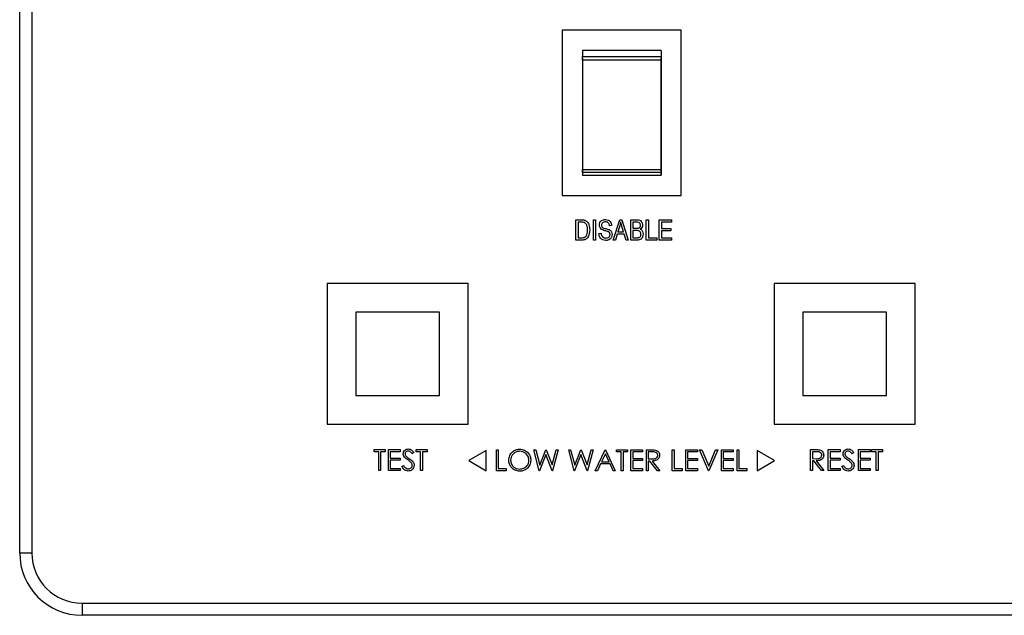
# Model space of a CAD drawing. Extents: x 3 to 267, y -6 to 207.
# Drawn here: x 48 to 52, y 102 to 105 of the extents above; entities that cross this region are included whole.
import ezdxf

# ---------------------------------------------------------------- set-up
doc = ezdxf.new("R2010")
doc.units = 0
doc.header["$MEASUREMENT"] = 0
doc.layers.get('0').update_dxf_attribs({"linetype": 'CONTINUOUS'})

msp = doc.modelspace()

# ---------------------------------------------------------------- linework, layer by layer
at = {"color": 7, "linetype": 'Continuous'}
for p, q in [((47.6024, 101.8964, 0), (47.6024, 113.3964, 0)), ((47.6624, 113.3964, 0), (47.6624, 101.8964, 0)), ((50.8878, 104.4928, 0), (50.2968, 104.4928, 0)), ((50.2968, 104.4928, 0), (50.2968, 103.6728, 0)), ((50.8878, 103.6728, 0), (50.8878, 104.4928, 0)), ((50.7878, 104.3928, 0), (50.3968, 104.3928, 0)), ((50.3968, 104.3551, 0), (50.3968, 103.7728, 0)), ((50.3973, 104.3448, 0), (50.3973, 104.362, 0)), ((50.3973, 104.362, 0), (50.7873, 104.362, 0)), ((50.7873, 104.362, 0), (50.7873, 104.3448, 0)), ((50.7878, 103.7728, 0), (50.7878, 104.3551, 0)), ((50.7873, 104.3448, 0), (50.3973, 104.3448, 0)), ((50.3968, 103.7728, 0), (50.7878, 103.7728, 0)), ((50.3973, 103.8018, 0), (50.7873, 103.8018, 0)), ((50.3973, 103.7864, 0), (50.3973, 103.8018, 0)), ((50.7873, 103.7864, 0), (50.3973, 103.7864, 0)), ((50.3973, 103.7864, 0), (50.3973, 103.7728, 0)), ((50.7873, 103.8018, 0), (50.7873, 103.7864, 0)), ((50.7873, 103.7864, 0), (50.7873, 103.7728, 0)), ((50.2968, 103.6728, 0), (50.8878, 103.6728, 0)), ((50.3648, 103.4503, 0), (50.3648, 103.5514, 0)), ((50.3648, 103.5514, 0), (50.3933, 103.5514, 0)), ((50.3753, 103.5396, 0), (50.3753, 103.4621, 0)), ((50.3931, 103.5396, 0), (50.3753, 103.5396, 0)), ((50.4515, 103.5514, 0), (50.462, 103.5514, 0)), ((50.4515, 103.4503, 0), (50.4515, 103.5514, 0)), ((50.462, 103.5514, 0), (50.462, 103.4503, 0)), ((50.5421, 103.5226, 0), (50.5316, 103.5212, 0)), ((50.55, 103.4503, 0), (50.5823, 103.5514, 0)), ((50.5827, 103.5218, 0), (50.5732, 103.4924, 0)), ((50.5823, 103.5514, 0), (50.5925, 103.5514, 0)), ((50.5925, 103.5514, 0), (50.6249, 103.4503, 0)), ((50.6016, 103.4924, 0), (50.5932, 103.5201, 0)), ((50.6367, 103.5514, 0), (50.668, 103.5514, 0)), ((50.6367, 103.4503, 0), (50.6367, 103.5514, 0)), ((50.6644, 103.5396, 0), (50.6472, 103.5396, 0)), ((50.6472, 103.5396, 0), (50.6472, 103.5094, 0)), ((50.7142, 103.4503, 0), (50.7142, 103.5514, 0)), ((50.7142, 103.5514, 0), (50.7247, 103.5514, 0)), ((50.7247, 103.5514, 0), (50.7247, 103.4621, 0)), ((50.7785, 103.4503, 0), (50.7785, 103.5514, 0)), ((50.7785, 103.5514, 0), (50.8389, 103.5514, 0)), ((50.789, 103.5396, 0), (50.789, 103.5081, 0)), ((50.8389, 103.5396, 0), (50.789, 103.5396, 0)), ((50.8389, 103.5514, 0), (50.8389, 103.5396, 0)), ((50.4791, 103.4832, 0), (50.4896, 103.4845, 0)), ((50.5698, 103.4805, 0), (50.5609, 103.4503, 0)), ((50.6051, 103.4805, 0), (50.5698, 103.4805, 0)), ((50.5732, 103.4924, 0), (50.6016, 103.4924, 0)), ((50.6139, 103.4503, 0), (50.6051, 103.4805, 0)), ((50.6472, 103.5094, 0), (50.6657, 103.5094, 0)), ((50.6472, 103.4976, 0), (50.6472, 103.4621, 0)), ((50.6665, 103.4976, 0), (50.6472, 103.4976, 0)), ((50.789, 103.5081, 0), (50.8363, 103.5081, 0)), ((50.8363, 103.4963, 0), (50.789, 103.4963, 0)), ((50.789, 103.4963, 0), (50.789, 103.4621, 0)), ((50.8363, 103.5081, 0), (50.8363, 103.4963, 0)), ((50.3947, 103.4503, 0), (50.3648, 103.4503, 0)), ((50.3753, 103.4621, 0), (50.3934, 103.4621, 0)), ((50.462, 103.4503, 0), (50.4515, 103.4503, 0)), ((50.5609, 103.4503, 0), (50.55, 103.4503, 0)), ((50.6249, 103.4503, 0), (50.6139, 103.4503, 0)), ((50.6678, 103.4503, 0), (50.6367, 103.4503, 0)), ((50.6472, 103.4621, 0), (50.668, 103.4621, 0)), ((50.7667, 103.4503, 0), (50.7142, 103.4503, 0)), ((50.7247, 103.4621, 0), (50.7667, 103.4621, 0)), ((50.7667, 103.4621, 0), (50.7667, 103.4503, 0)), ((50.8402, 103.4503, 0), (50.7785, 103.4503, 0)), ((50.789, 103.4621, 0), (50.8402, 103.4621, 0)), ((50.8402, 103.4621, 0), (50.8402, 103.4503, 0)), ((49.1293, 103.2353, 0), (49.1293, 102.5353, 0)), ((49.8293, 103.2353, 0), (49.1293, 103.2353, 0)), ((49.8293, 102.5353, 0), (49.8293, 103.2353, 0)), ((51.3493, 103.2353, 0), (51.3493, 102.5353, 0)), ((52.0493, 103.2353, 0), (51.3493, 103.2353, 0)), ((52.0493, 102.5353, 0), (52.0493, 103.2353, 0)), ((49.2718, 103.0928, 0), (49.2718, 102.6778, 0)), ((49.6868, 103.0928, 0), (49.2718, 103.0928, 0)), ((49.6868, 102.6778, 0), (49.6868, 103.0928, 0)), ((51.4918, 103.0928, 0), (51.4918, 102.6778, 0)), ((51.9068, 103.0928, 0), (51.4918, 103.0928, 0)), ((51.9068, 102.6778, 0), (51.9068, 103.0928, 0)), ((49.2718, 102.6778, 0), (49.6868, 102.6778, 0)), ((51.4918, 102.6778, 0), (51.9068, 102.6778, 0)), ((49.1293, 102.5353, 0), (49.8293, 102.5353, 0)), ((51.3493, 102.5353, 0), (52.0493, 102.5353, 0)), ((49.3626, 102.3994, 0), (49.3626, 102.4101, 0)), ((49.3626, 102.4101, 0), (49.4173, 102.4101, 0)), ((49.3853, 102.3994, 0), (49.3626, 102.3994, 0)), ((49.3853, 102.3059, 0), (49.3853, 102.3994, 0)), ((49.4173, 102.3994, 0), (49.3946, 102.3994, 0)), ((49.3946, 102.3994, 0), (49.3946, 102.3059, 0)), ((49.4173, 102.4101, 0), (49.4173, 102.3994, 0)), ((49.4334, 102.4101, 0), (49.4921, 102.4101, 0)), ((49.4334, 102.3059, 0), (49.4334, 102.4101, 0)), ((49.4921, 102.3994, 0), (49.4427, 102.3994, 0)), ((49.4427, 102.3994, 0), (49.4427, 102.3673, 0)), ((49.4921, 102.4101, 0), (49.4921, 102.3994, 0)), ((49.5602, 102.3951, 0), (49.5518, 102.3887, 0)), ((49.5709, 102.3994, 0), (49.5709, 102.4101, 0)), ((49.5709, 102.4101, 0), (49.6257, 102.4101, 0)), ((49.5936, 102.3994, 0), (49.5709, 102.3994, 0)), ((49.5936, 102.3059, 0), (49.5936, 102.3994, 0)), ((49.6257, 102.3994, 0), (49.603, 102.3994, 0)), ((49.603, 102.3994, 0), (49.603, 102.3059, 0)), ((49.6257, 102.4101, 0), (49.6257, 102.3994, 0)), ((49.9196, 102.405, 0), (49.833, 102.355, 0)), ((49.9196, 102.305, 0), (49.9196, 102.405, 0)), ((49.9696, 102.4091, 0), (49.9789, 102.4091, 0)), ((49.9696, 102.3049, 0), (49.9696, 102.4091, 0)), ((49.9789, 102.4091, 0), (49.9789, 102.3156, 0)), ((50.1552, 102.4091, 0), (50.1649, 102.4091, 0)), ((50.1829, 102.3049, 0), (50.1552, 102.4091, 0)), ((50.1649, 102.4091, 0), (50.1853, 102.3327, 0)), ((50.1853, 102.3327, 0), (50.2156, 102.4091, 0)), ((50.2156, 102.4091, 0), (50.217, 102.4091, 0)), ((50.217, 102.4091, 0), (50.2467, 102.3332, 0)), ((50.2467, 102.3332, 0), (50.2672, 102.4091, 0)), ((50.2768, 102.4091, 0), (50.2487, 102.3049, 0)), ((50.2672, 102.4091, 0), (50.2768, 102.4091, 0)), ((50.3288, 102.4091, 0), (50.3385, 102.4091, 0)), ((50.3565, 102.3049, 0), (50.3288, 102.4091, 0)), ((50.3385, 102.4091, 0), (50.3589, 102.3327, 0)), ((50.3589, 102.3327, 0), (50.3892, 102.4091, 0)), ((50.3892, 102.4091, 0), (50.3906, 102.4091, 0)), ((50.3906, 102.4091, 0), (50.4203, 102.3332, 0)), ((50.4203, 102.3332, 0), (50.4408, 102.4091, 0)), ((50.4504, 102.4091, 0), (50.4223, 102.3049, 0)), ((50.4408, 102.4091, 0), (50.4504, 102.4091, 0)), ((50.4611, 102.3049, 0), (50.5105, 102.4091, 0)), ((50.5105, 102.4091, 0), (50.5118, 102.4091, 0)), ((50.5118, 102.4091, 0), (50.5599, 102.3049, 0)), ((50.5666, 102.4091, 0), (50.6213, 102.4091, 0)), ((50.5666, 102.3984, 0), (50.5666, 102.4091, 0)), ((50.5893, 102.3984, 0), (50.5666, 102.3984, 0)), ((50.5893, 102.3049, 0), (50.5893, 102.3984, 0)), ((50.6213, 102.3984, 0), (50.5986, 102.3984, 0)), ((50.5986, 102.3984, 0), (50.5986, 102.3049, 0)), ((50.6213, 102.4091, 0), (50.6213, 102.3984, 0)), ((50.6373, 102.3049, 0), (50.6373, 102.4091, 0)), ((50.6373, 102.4091, 0), (50.6961, 102.4091, 0)), ((50.6961, 102.3984, 0), (50.6467, 102.3984, 0)), ((50.6467, 102.3984, 0), (50.6467, 102.3663, 0)), ((50.6961, 102.4091, 0), (50.6961, 102.3984, 0)), ((50.7148, 102.4091, 0), (50.7356, 102.4091, 0)), ((50.7148, 102.3049, 0), (50.7148, 102.4091, 0)), ((50.7437, 102.3984, 0), (50.7241, 102.3984, 0)), ((50.7241, 102.3984, 0), (50.7241, 102.3637, 0)), ((50.843, 102.4091, 0), (50.8523, 102.4091, 0)), ((50.843, 102.3049, 0), (50.843, 102.4091, 0)), ((50.8523, 102.4091, 0), (50.8523, 102.3156, 0)), ((50.9098, 102.4091, 0), (50.9685, 102.4091, 0)), ((50.9098, 102.3049, 0), (50.9098, 102.4091, 0)), ((50.9685, 102.3984, 0), (50.9191, 102.3984, 0)), ((50.9191, 102.3984, 0), (50.9191, 102.3663, 0)), ((50.9685, 102.4091, 0), (50.9685, 102.3984, 0)), ((51.0233, 102.3049, 0), (50.9792, 102.4091, 0)), ((50.9792, 102.4091, 0), (50.9892, 102.4091, 0)), ((50.9892, 102.4091, 0), (51.024, 102.327, 0)), ((51.024, 102.327, 0), (51.0587, 102.4091, 0)), ((51.0687, 102.4091, 0), (51.0246, 102.3049, 0)), ((51.0587, 102.4091, 0), (51.0687, 102.4091, 0)), ((51.0874, 102.4091, 0), (51.1461, 102.4091, 0)), ((51.0874, 102.3049, 0), (51.0874, 102.4091, 0)), ((51.1461, 102.3984, 0), (51.0967, 102.3984, 0)), ((51.0967, 102.3984, 0), (51.0967, 102.3663, 0)), ((51.1461, 102.4091, 0), (51.1461, 102.3984, 0)), ((51.1648, 102.4091, 0), (51.1742, 102.4091, 0)), ((51.1648, 102.3049, 0), (51.1648, 102.4091, 0)), ((51.1742, 102.4091, 0), (51.1742, 102.3156, 0)), ((51.3509, 102.355, 0), (51.2643, 102.405, 0)), ((51.2643, 102.405, 0), (51.2643, 102.305, 0)), ((51.5297, 102.4101, 0), (51.5505, 102.4101, 0)), ((51.5297, 102.3059, 0), (51.5297, 102.4101, 0)), ((51.5586, 102.3994, 0), (51.539, 102.3994, 0)), ((51.539, 102.3994, 0), (51.539, 102.3647, 0)), ((51.6178, 102.3059, 0), (51.6178, 102.4101, 0)), ((51.6178, 102.4101, 0), (51.6766, 102.4101, 0)), ((51.6766, 102.3994, 0), (51.6272, 102.3994, 0)), ((51.6272, 102.3994, 0), (51.6272, 102.3673, 0)), ((51.6766, 102.4101, 0), (51.6766, 102.3994, 0)), ((51.7447, 102.3951, 0), (51.7362, 102.3887, 0)), ((51.7674, 102.4101, 0), (51.8262, 102.4101, 0)), ((51.7674, 102.3059, 0), (51.7674, 102.4101, 0)), ((51.8262, 102.3994, 0), (51.7767, 102.3994, 0)), ((51.7767, 102.3994, 0), (51.7767, 102.3673, 0)), ((51.8262, 102.4101, 0), (51.8262, 102.3994, 0)), ((51.8328, 102.3994, 0), (51.8328, 102.4101, 0)), ((51.8328, 102.4101, 0), (51.8876, 102.4101, 0)), ((51.8555, 102.3994, 0), (51.8328, 102.3994, 0)), ((51.8555, 102.3059, 0), (51.8555, 102.3994, 0)), ((51.8649, 102.3994, 0), (51.8649, 102.3059, 0)), ((51.8876, 102.3994, 0), (51.8649, 102.3994, 0)), ((51.8876, 102.4101, 0), (51.8876, 102.3994, 0)), ((49.4427, 102.3673, 0), (49.4921, 102.3673, 0)), ((49.4427, 102.3566, 0), (49.4427, 102.3166, 0)), ((49.4921, 102.3566, 0), (49.4427, 102.3566, 0)), ((49.4921, 102.3673, 0), (49.4921, 102.3566, 0)), ((49.833, 102.355, 0), (49.9196, 102.305, 0)), ((50.216, 102.3846, 0), (50.1843, 102.3049, 0)), ((50.2473, 102.3049, 0), (50.216, 102.3846, 0)), ((50.3896, 102.3846, 0), (50.3579, 102.3049, 0)), ((50.4209, 102.3049, 0), (50.3896, 102.3846, 0)), ((50.511, 102.3888, 0), (50.4922, 102.349, 0)), ((50.4922, 102.349, 0), (50.5294, 102.349, 0)), ((50.5294, 102.349, 0), (50.511, 102.3888, 0)), ((50.6467, 102.3663, 0), (50.6961, 102.3663, 0)), ((50.6961, 102.3556, 0), (50.6467, 102.3556, 0)), ((50.6467, 102.3556, 0), (50.6467, 102.3156, 0)), ((50.6961, 102.3663, 0), (50.6961, 102.3556, 0)), ((50.7241, 102.3637, 0), (50.7432, 102.3635, 0)), ((50.7317, 102.353, 0), (50.7241, 102.353, 0)), ((50.7241, 102.353, 0), (50.7241, 102.3049, 0)), ((50.77, 102.3049, 0), (50.7317, 102.353, 0)), ((50.7433, 102.353, 0), (50.7816, 102.3049, 0)), ((50.9191, 102.3663, 0), (50.9685, 102.3663, 0)), ((50.9685, 102.3556, 0), (50.9191, 102.3556, 0)), ((50.9191, 102.3556, 0), (50.9191, 102.3156, 0)), ((50.9685, 102.3663, 0), (50.9685, 102.3556, 0)), ((51.0967, 102.3663, 0), (51.1461, 102.3663, 0)), ((51.1461, 102.3556, 0), (51.0967, 102.3556, 0)), ((51.0967, 102.3556, 0), (51.0967, 102.3156, 0)), ((51.1461, 102.3663, 0), (51.1461, 102.3556, 0)), ((51.2643, 102.305, 0), (51.3509, 102.355, 0)), ((51.539, 102.3647, 0), (51.5581, 102.3645, 0)), ((51.5466, 102.354, 0), (51.539, 102.354, 0)), ((51.539, 102.354, 0), (51.539, 102.3059, 0)), ((51.5849, 102.3059, 0), (51.5466, 102.354, 0)), ((51.5582, 102.354, 0), (51.5965, 102.3059, 0)), ((51.6272, 102.3673, 0), (51.6766, 102.3673, 0)), ((51.6766, 102.3566, 0), (51.6272, 102.3566, 0)), ((51.6272, 102.3566, 0), (51.6272, 102.3166, 0)), ((51.6766, 102.3673, 0), (51.6766, 102.3566, 0)), ((51.7767, 102.3673, 0), (51.8262, 102.3673, 0)), ((51.8262, 102.3566, 0), (51.7767, 102.3566, 0)), ((51.7767, 102.3566, 0), (51.7767, 102.3166, 0)), ((51.8262, 102.3673, 0), (51.8262, 102.3566, 0)), ((49.3946, 102.3059, 0), (49.3853, 102.3059, 0)), ((49.4921, 102.3059, 0), (49.4334, 102.3059, 0)), ((49.4427, 102.3166, 0), (49.4921, 102.3166, 0)), ((49.4921, 102.3166, 0), (49.4921, 102.3059, 0)), ((49.5001, 102.326, 0), (49.5089, 102.3313, 0)), ((49.603, 102.3059, 0), (49.5936, 102.3059, 0)), ((50.019, 102.3049, 0), (49.9696, 102.3049, 0)), ((49.9789, 102.3156, 0), (50.019, 102.3156, 0)), ((50.019, 102.3156, 0), (50.019, 102.3049, 0)), ((50.1843, 102.3049, 0), (50.1829, 102.3049, 0)), ((50.2487, 102.3049, 0), (50.2473, 102.3049, 0)), ((50.3579, 102.3049, 0), (50.3565, 102.3049, 0)), ((50.4223, 102.3049, 0), (50.4209, 102.3049, 0)), ((50.4713, 102.3049, 0), (50.4611, 102.3049, 0)), ((50.4871, 102.3383, 0), (50.4713, 102.3049, 0)), ((50.5343, 102.3383, 0), (50.4871, 102.3383, 0)), ((50.5497, 102.3049, 0), (50.5343, 102.3383, 0)), ((50.5599, 102.3049, 0), (50.5497, 102.3049, 0)), ((50.5986, 102.3049, 0), (50.5893, 102.3049, 0)), ((50.6961, 102.3049, 0), (50.6373, 102.3049, 0)), ((50.6467, 102.3156, 0), (50.6961, 102.3156, 0)), ((50.6961, 102.3156, 0), (50.6961, 102.3049, 0)), ((50.7241, 102.3049, 0), (50.7148, 102.3049, 0)), ((50.7816, 102.3049, 0), (50.77, 102.3049, 0)), ((50.8924, 102.3049, 0), (50.843, 102.3049, 0)), ((50.8523, 102.3156, 0), (50.8924, 102.3156, 0)), ((50.8924, 102.3156, 0), (50.8924, 102.3049, 0)), ((50.9685, 102.3049, 0), (50.9098, 102.3049, 0)), ((50.9191, 102.3156, 0), (50.9685, 102.3156, 0)), ((50.9685, 102.3156, 0), (50.9685, 102.3049, 0)), ((51.0246, 102.3049, 0), (51.0233, 102.3049, 0)), ((51.1461, 102.3049, 0), (51.0874, 102.3049, 0)), ((51.0967, 102.3156, 0), (51.1461, 102.3156, 0)), ((51.1461, 102.3156, 0), (51.1461, 102.3049, 0)), ((51.2143, 102.3049, 0), (51.1648, 102.3049, 0)), ((51.1742, 102.3156, 0), (51.2143, 102.3156, 0)), ((51.2143, 102.3156, 0), (51.2143, 102.3049, 0)), ((51.539, 102.3059, 0), (51.5297, 102.3059, 0)), ((51.5965, 102.3059, 0), (51.5849, 102.3059, 0)), ((51.6766, 102.3059, 0), (51.6178, 102.3059, 0)), ((51.6272, 102.3166, 0), (51.6766, 102.3166, 0)), ((51.6766, 102.3166, 0), (51.6766, 102.3059, 0)), ((51.6846, 102.326, 0), (51.6934, 102.3313, 0)), ((51.8262, 102.3059, 0), (51.7674, 102.3059, 0)), ((51.7767, 102.3166, 0), (51.8262, 102.3166, 0)), ((51.8262, 102.3166, 0), (51.8262, 102.3059, 0)), ((51.8649, 102.3059, 0), (51.8555, 102.3059, 0)), ((47.6024, 101.8964, 0), (47.6624, 101.8964, 0)), ((47.9124, 101.6464, 0), (47.9124, 101.5864, 0)), ((47.9124, 101.6464, 0), (53.3991, 101.6464, 0)), ((53.3991, 101.5864, 0), (47.9124, 101.5864, 0))]:
    msp.add_line(p, q, dxfattribs=at)
for radius in [0.31, 0.25]:
    msp.add_arc((47.9124, 101.8964, 0), radius, 180, 270, dxfattribs=at)
for points, knots in [([(50.3973, 104.3928, 0), (50.3973, 104.3907, 0), (50.3973, 104.3868, 0), (50.3973, 104.3695, 0), (50.3973, 104.362, 0)], [0, 0, 0, 0, 0.560476, 1, 1, 1, 1]), ([(50.7873, 104.3928, 0), (50.7873, 104.3907, 0), (50.7873, 104.3868, 0), (50.7873, 104.3695, 0), (50.7873, 104.362, 0)], [0, 0, 0, 0, 0.5604762, 1, 1, 1, 1]), ([(50.3973, 104.3448, 0), (50.3973, 104.2442, 0), (50.3973, 104.0647, 0), (50.3973, 103.8821, 0), (50.3973, 103.8018, 0)], [0, 0, 0, 0, 0.5600017, 1, 1, 1, 1]), ([(50.7873, 104.3448, 0), (50.7873, 104.2442, 0), (50.7873, 104.0647, 0), (50.7873, 103.8821, 0), (50.7873, 103.8018, 0)], [0, 0, 0, 0, 0.5600017, 1, 1, 1, 1]), ([(50.4074, 103.5376, 0), (50.4048, 103.5383, 0), (50.4001, 103.5396, 0), (50.3952, 103.5396, 0), (50.3931, 103.5396, 0)], [0, 0, 0, 0, 0.559046, 1, 1, 1, 1]), ([(50.3933, 103.5514, 0), (50.3964, 103.5514, 0), (50.4018, 103.5514, 0), (50.4071, 103.5501, 0), (50.4094, 103.5496, 0)], [0, 0, 0, 0, 0.560309, 1, 1, 1, 1]), ([(50.4226, 103.5016, 0), (50.4222, 103.5093, 0), (50.4217, 103.5201, 0), (50.415, 103.5326, 0), (50.4099, 103.5359, 0), (50.4074, 103.5376, 0)], [0, 0, 0, 0, 0.559955, 0.78064, 1, 1, 1, 1]), ([(50.4094, 103.5496, 0), (50.4141, 103.5469, 0), (50.4235, 103.5415, 0), (50.4317, 103.5234, 0), (50.4326, 103.5098, 0), (50.4331, 103.5014, 0)], [0, 0, 0, 0, 0.278195, 0.558779, 1, 1, 1, 1]), ([(50.4817, 103.5251, 0), (50.4822, 103.5293, 0), (50.483, 103.5379, 0), (50.491, 103.5473, 0), (50.501, 103.5522, 0), (50.5077, 103.5526, 0), (50.5111, 103.5528, 0)], [0, 0, 0, 0, 0.279697, 0.558854, 0.77913, 1, 1, 1, 1]), ([(50.509, 103.4973, 0), (50.5052, 103.4984, 0), (50.4975, 103.5005, 0), (50.4879, 103.5066, 0), (50.4825, 103.5157, 0), (50.482, 103.5219, 0), (50.4817, 103.5251, 0)], [0, 0, 0, 0, 0.2811422, 0.5600561, 0.7798619, 1, 1, 1, 1]), ([(50.5114, 103.5409, 0), (50.5088, 103.5408, 0), (50.5035, 103.5405, 0), (50.4968, 103.5369, 0), (50.4928, 103.5311, 0), (50.4924, 103.5269, 0), (50.4922, 103.5248, 0)], [0, 0, 0, 0, 0.2809288, 0.5599766, 0.7797524, 1, 1, 1, 1]), ([(50.4922, 103.5248, 0), (50.4923, 103.5227, 0), (50.4925, 103.519, 0), (50.4946, 103.5159, 0), (50.4955, 103.5146, 0)], [0, 0, 0, 0, 0.560374, 1, 1, 1, 1]), ([(50.5111, 103.5528, 0), (50.5156, 103.5524, 0), (50.5248, 103.5516, 0), (50.5355, 103.5438, 0), (50.5411, 103.5333, 0), (50.5418, 103.5261, 0), (50.5421, 103.5226, 0)], [0, 0, 0, 0, 0.280155, 0.559064, 0.779285, 1, 1, 1, 1]), ([(50.5316, 103.5212, 0), (50.5312, 103.5242, 0), (50.5305, 103.5301, 0), (50.5255, 103.5372, 0), (50.5184, 103.5406, 0), (50.5137, 103.5408, 0), (50.5114, 103.5409, 0)], [0, 0, 0, 0, 0.280757, 0.5593, 0.779211, 1, 1, 1, 1]), ([(50.5874, 103.5409, 0), (50.5867, 103.5373, 0), (50.5855, 103.5308, 0), (50.5836, 103.5245, 0), (50.5827, 103.5218, 0)], [0, 0, 0, 0, 0.559989, 1, 1, 1, 1]), ([(50.5932, 103.5201, 0), (50.592, 103.524, 0), (50.5899, 103.5309, 0), (50.5882, 103.5378, 0), (50.5874, 103.5409, 0)], [0, 0, 0, 0, 0.560012, 1, 1, 1, 1]), ([(50.6853, 103.5244, 0), (50.6852, 103.5262, 0), (50.6849, 103.53, 0), (50.6824, 103.5352, 0), (50.6754, 103.5401, 0), (50.6689, 103.5398, 0), (50.6644, 103.5396, 0)], [0, 0, 0, 0, 0.1872168, 0.3738577, 0.5596918, 1, 1, 1, 1]), ([(50.668, 103.5514, 0), (50.6721, 103.5513, 0), (50.6801, 103.551, 0), (50.6896, 103.5445, 0), (50.6949, 103.5354, 0), (50.6955, 103.5292, 0), (50.6958, 103.526, 0)], [0, 0, 0, 0, 0.280801, 0.558968, 0.779465, 1, 1, 1, 1]), ([(50.6761, 103.5104, 0), (50.6776, 103.511, 0), (50.6808, 103.5124, 0), (50.6847, 103.5173, 0), (50.6851, 103.5217, 0), (50.6853, 103.5244, 0)], [0, 0, 0, 0, 0.280646, 0.560561, 1, 1, 1, 1]), ([(50.6958, 103.526, 0), (50.6952, 103.5212, 0), (50.6941, 103.5126, 0), (50.6874, 103.5072, 0), (50.6845, 103.5048, 0)], [0, 0, 0, 0, 0.559241, 1, 1, 1, 1]), ([(50.3934, 103.4621, 0), (50.3963, 103.4622, 0), (50.4022, 103.4624, 0), (50.4102, 103.4651, 0), (50.4157, 103.4706, 0), (50.4176, 103.4748, 0), (50.4186, 103.4769, 0)], [0, 0, 0, 0, 0.2807474, 0.5599995, 0.7797085, 1, 1, 1, 1]), ([(50.4331, 103.5014, 0), (50.4321, 103.4891, 0), (50.4308, 103.4736, 0), (50.4201, 103.4587, 0), (50.4101, 103.4514, 0), (50.4008, 103.4508, 0), (50.3947, 103.4503, 0)], [0, 0, 0, 0, 0.498621, 0.624388, 0.749821, 1, 1, 1, 1]), ([(50.4186, 103.4769, 0), (50.42, 103.4814, 0), (50.4224, 103.4895, 0), (50.4225, 103.4979, 0), (50.4226, 103.5016, 0)], [0, 0, 0, 0, 0.559565, 1, 1, 1, 1]), ([(50.5129, 103.449, 0), (50.5078, 103.4495, 0), (50.4977, 103.4503, 0), (50.486, 103.4594, 0), (50.4801, 103.4713, 0), (50.4794, 103.4792, 0), (50.4791, 103.4832, 0)], [0, 0, 0, 0, 0.280063, 0.558927, 0.779176, 1, 1, 1, 1]), ([(50.4896, 103.4845, 0), (50.4901, 103.4809, 0), (50.491, 103.4739, 0), (50.4973, 103.4658, 0), (50.5055, 103.4615, 0), (50.511, 103.4611, 0), (50.5138, 103.4608, 0)], [0, 0, 0, 0, 0.2807431, 0.5591429, 0.7794096, 1, 1, 1, 1]), ([(50.4955, 103.5146, 0), (50.4983, 103.5128, 0), (50.5033, 103.5097, 0), (50.5091, 103.5084, 0), (50.5116, 103.5078, 0)], [0, 0, 0, 0, 0.557866, 1, 1, 1, 1]), ([(50.5342, 103.4782, 0), (50.5342, 103.4796, 0), (50.534, 103.4825, 0), (50.5322, 103.4865, 0), (50.5293, 103.4898, 0), (50.5217, 103.4942, 0), (50.5146, 103.4959, 0), (50.509, 103.4973, 0)], [0, 0, 0, 0, 0.1249721, 0.2498152, 0.3745975, 0.4995717, 1, 1, 1, 1]), ([(50.5116, 103.5078, 0), (50.5149, 103.507, 0), (50.5209, 103.5056, 0), (50.5266, 103.5035, 0), (50.5292, 103.5026, 0)], [0, 0, 0, 0, 0.5601301, 1, 1, 1, 1]), ([(50.5447, 103.4785, 0), (50.5442, 103.4739, 0), (50.5431, 103.4648, 0), (50.5345, 103.4546, 0), (50.5237, 103.4496, 0), (50.5165, 103.4492, 0), (50.5129, 103.449, 0)], [0, 0, 0, 0, 0.279546, 0.558773, 0.779039, 1, 1, 1, 1]), ([(50.5138, 103.4608, 0), (50.5166, 103.461, 0), (50.5223, 103.4613, 0), (50.5294, 103.4653, 0), (50.5337, 103.4715, 0), (50.534, 103.4759, 0), (50.5342, 103.4782, 0)], [0, 0, 0, 0, 0.28085, 0.559959, 0.779767, 1, 1, 1, 1]), ([(50.5292, 103.5026, 0), (50.5317, 103.5013, 0), (50.5367, 103.4986, 0), (50.5434, 103.4904, 0), (50.5442, 103.483, 0), (50.5447, 103.4785, 0)], [0, 0, 0, 0, 0.280966, 0.561401, 1, 1, 1, 1]), ([(50.6657, 103.5094, 0), (50.6677, 103.5094, 0), (50.6712, 103.5094, 0), (50.6746, 103.5101, 0), (50.6761, 103.5104, 0)], [0, 0, 0, 0, 0.560326, 1, 1, 1, 1]), ([(50.6879, 103.4799, 0), (50.6876, 103.4829, 0), (50.6871, 103.4889, 0), (50.6811, 103.4956, 0), (50.6735, 103.4975, 0), (50.6689, 103.4976, 0), (50.6665, 103.4976, 0)], [0, 0, 0, 0, 0.280019, 0.558157, 0.77846, 1, 1, 1, 1]), ([(50.6984, 103.48, 0), (50.698, 103.4755, 0), (50.6972, 103.4664, 0), (50.6896, 103.4553, 0), (50.6785, 103.4507, 0), (50.6714, 103.4504, 0), (50.6678, 103.4503, 0)], [0, 0, 0, 0, 0.2803571, 0.5592749, 0.7789123, 1, 1, 1, 1]), ([(50.6782, 103.4634, 0), (50.6799, 103.4643, 0), (50.6833, 103.466, 0), (50.6873, 103.472, 0), (50.6876, 103.4769, 0), (50.6879, 103.4799, 0)], [0, 0, 0, 0, 0.280168, 0.560191, 1, 1, 1, 1]), ([(50.6845, 103.5048, 0), (50.687, 103.5034, 0), (50.6919, 103.5006, 0), (50.6974, 103.4917, 0), (50.698, 103.4845, 0), (50.6984, 103.48, 0)], [0, 0, 0, 0, 0.279867, 0.560238, 1, 1, 1, 1]), ([(50.668, 103.4621, 0), (50.67, 103.4622, 0), (50.6734, 103.4622, 0), (50.6767, 103.463, 0), (50.6782, 103.4634, 0)], [0, 0, 0, 0, 0.560357, 1, 1, 1, 1]), ([(49.5068, 102.3884, 0), (49.5073, 102.3921, 0), (49.5082, 102.3995, 0), (49.5153, 102.4075, 0), (49.5238, 102.412, 0), (49.5296, 102.4125, 0), (49.5325, 102.4127, 0)], [0, 0, 0, 0, 0.279553, 0.558798, 0.779378, 1, 1, 1, 1]), ([(49.5314, 102.4021, 0), (49.5293, 102.4019, 0), (49.5251, 102.4016, 0), (49.52, 102.3983, 0), (49.5167, 102.3939, 0), (49.5163, 102.3905, 0), (49.5162, 102.3889, 0)], [0, 0, 0, 0, 0.280274, 0.559931, 0.77992, 1, 1, 1, 1]), ([(49.5518, 102.3887, 0), (49.55, 102.3909, 0), (49.547, 102.3946, 0), (49.5421, 102.3991, 0), (49.537, 102.4016, 0), (49.5333, 102.4019, 0), (49.5314, 102.4021, 0)], [0, 0, 0, 0, 0.340409, 0.560482, 0.78018, 1, 1, 1, 1]), ([(49.5325, 102.4127, 0), (49.5357, 102.4124, 0), (49.5421, 102.4118, 0), (49.5521, 102.4057, 0), (49.5572, 102.3991, 0), (49.5602, 102.3951, 0)], [0, 0, 0, 0, 0.2797499, 0.5595012, 1, 1, 1, 1]), ([(50.031, 102.3565, 0), (50.032, 102.3646, 0), (50.0339, 102.3806, 0), (50.0482, 102.3989, 0), (50.0662, 102.4098, 0), (50.0788, 102.4111, 0), (50.0851, 102.4117, 0)], [0, 0, 0, 0, 0.279731, 0.559327, 0.77968, 1, 1, 1, 1]), ([(50.0856, 102.4011, 0), (50.079, 102.4002, 0), (50.0658, 102.3985, 0), (50.0508, 102.3869, 0), (50.0418, 102.3721, 0), (50.0408, 102.3618, 0), (50.0404, 102.3566, 0)], [0, 0, 0, 0, 0.2796271, 0.5593495, 0.7796302, 1, 1, 1, 1]), ([(50.0851, 102.4117, 0), (50.0933, 102.4109, 0), (50.1096, 102.4092, 0), (50.1279, 102.3944, 0), (50.1389, 102.3762, 0), (50.14, 102.3634, 0), (50.1405, 102.357, 0)], [0, 0, 0, 0, 0.279767, 0.559358, 0.779571, 1, 1, 1, 1]), ([(50.1312, 102.357, 0), (50.1304, 102.3637, 0), (50.1288, 102.3769, 0), (50.1161, 102.3912, 0), (50.1011, 102.3995, 0), (50.0907, 102.4005, 0), (50.0856, 102.4011, 0)], [0, 0, 0, 0, 0.279468, 0.55887, 0.779516, 1, 1, 1, 1]), ([(50.7356, 102.4091, 0), (50.7401, 102.4091, 0), (50.748, 102.4091, 0), (50.7558, 102.4081, 0), (50.7592, 102.4076, 0)], [0, 0, 0, 0, 0.56024, 1, 1, 1, 1]), ([(50.7709, 102.3812, 0), (50.7708, 102.3828, 0), (50.7705, 102.3858, 0), (50.7685, 102.39, 0), (50.7655, 102.3935, 0), (50.7578, 102.3986, 0), (50.75, 102.3985, 0), (50.7437, 102.3984, 0)], [0, 0, 0, 0, 0.125307, 0.250617, 0.375954, 0.501281, 1, 1, 1, 1]), ([(50.7592, 102.4076, 0), (50.7625, 102.4066, 0), (50.769, 102.4044, 0), (50.7759, 102.3974, 0), (50.7797, 102.3893, 0), (50.7801, 102.3839, 0), (50.7802, 102.3812, 0)], [0, 0, 0, 0, 0.2797971, 0.5594998, 0.7796265, 1, 1, 1, 1]), ([(51.5505, 102.4101, 0), (51.555, 102.4101, 0), (51.5629, 102.4101, 0), (51.5707, 102.4091, 0), (51.5741, 102.4086, 0)], [0, 0, 0, 0, 0.56024, 1, 1, 1, 1]), ([(51.5858, 102.3822, 0), (51.5857, 102.3838, 0), (51.5854, 102.3868, 0), (51.5834, 102.391, 0), (51.5804, 102.3945, 0), (51.5727, 102.3996, 0), (51.5648, 102.3995, 0), (51.5586, 102.3994, 0)], [0, 0, 0, 0, 0.125307, 0.250617, 0.375954, 0.501281, 1, 1, 1, 1]), ([(51.5741, 102.4086, 0), (51.5774, 102.4076, 0), (51.5839, 102.4054, 0), (51.5908, 102.3984, 0), (51.5946, 102.3903, 0), (51.5949, 102.3849, 0), (51.5951, 102.3822, 0)], [0, 0, 0, 0, 0.279797, 0.5595, 0.779626, 1, 1, 1, 1]), ([(51.6913, 102.3884, 0), (51.6917, 102.3921, 0), (51.6926, 102.3995, 0), (51.6997, 102.4075, 0), (51.7082, 102.412, 0), (51.714, 102.4125, 0), (51.7169, 102.4127, 0)], [0, 0, 0, 0, 0.279553, 0.558798, 0.779378, 1, 1, 1, 1]), ([(51.7159, 102.4021, 0), (51.7138, 102.4019, 0), (51.7096, 102.4016, 0), (51.7045, 102.3983, 0), (51.7011, 102.3939, 0), (51.7008, 102.3905, 0), (51.7006, 102.3889, 0)], [0, 0, 0, 0, 0.280274, 0.559931, 0.77992, 1, 1, 1, 1]), ([(51.7362, 102.3887, 0), (51.7344, 102.3909, 0), (51.7315, 102.3946, 0), (51.7266, 102.3991, 0), (51.7215, 102.4016, 0), (51.7178, 102.4019, 0), (51.7159, 102.4021, 0)], [0, 0, 0, 0, 0.340409, 0.560482, 0.78018, 1, 1, 1, 1]), ([(51.7169, 102.4127, 0), (51.7201, 102.4124, 0), (51.7266, 102.4118, 0), (51.7366, 102.4057, 0), (51.7416, 102.3991, 0), (51.7447, 102.3951, 0)], [0, 0, 0, 0, 0.27975, 0.559501, 1, 1, 1, 1]), ([(49.5126, 102.3726, 0), (49.5108, 102.3753, 0), (49.5075, 102.3801, 0), (49.507, 102.3859, 0), (49.5068, 102.3884, 0)], [0, 0, 0, 0, 0.55984, 1, 1, 1, 1]), ([(49.5297, 102.3584, 0), (49.5263, 102.3608, 0), (49.5202, 102.3651, 0), (49.515, 102.3703, 0), (49.5126, 102.3726, 0)], [0, 0, 0, 0, 0.560413, 1, 1, 1, 1]), ([(49.5162, 102.3889, 0), (49.5163, 102.3874, 0), (49.5165, 102.3845, 0), (49.5188, 102.3797, 0), (49.5214, 102.377, 0), (49.523, 102.3754, 0)], [0, 0, 0, 0, 0.2799464, 0.5597741, 1, 1, 1, 1]), ([(49.523, 102.3754, 0), (49.5256, 102.3734, 0), (49.5302, 102.3698, 0), (49.5349, 102.3665, 0), (49.537, 102.365, 0)], [0, 0, 0, 0, 0.559906, 1, 1, 1, 1]), ([(49.5485, 102.3418, 0), (49.5453, 102.3452, 0), (49.5395, 102.3514, 0), (49.5327, 102.3562, 0), (49.5297, 102.3584, 0)], [0, 0, 0, 0, 0.559496, 1, 1, 1, 1]), ([(49.537, 102.365, 0), (49.5436, 102.3602, 0), (49.5526, 102.3535, 0), (49.5604, 102.3409, 0), (49.5612, 102.3346, 0), (49.5616, 102.3314, 0)], [0, 0, 0, 0, 0.560115, 0.780284, 1, 1, 1, 1]), ([(50.086, 102.3022, 0), (50.0779, 102.3031, 0), (50.0617, 102.3049, 0), (50.0438, 102.3196, 0), (50.0327, 102.3375, 0), (50.0316, 102.3502, 0), (50.031, 102.3565, 0)], [0, 0, 0, 0, 0.279663, 0.559354, 0.779636, 1, 1, 1, 1]), ([(50.0404, 102.3566, 0), (50.0412, 102.35, 0), (50.0428, 102.3369, 0), (50.0554, 102.3227, 0), (50.0701, 102.3142, 0), (50.0804, 102.3133, 0), (50.0856, 102.3129, 0)], [0, 0, 0, 0, 0.279416, 0.559077, 0.779478, 1, 1, 1, 1]), ([(50.0856, 102.3129, 0), (50.0922, 102.3137, 0), (50.1054, 102.3152, 0), (50.1207, 102.3266, 0), (50.1298, 102.3414, 0), (50.1307, 102.3518, 0), (50.1312, 102.357, 0)], [0, 0, 0, 0, 0.27983, 0.559389, 0.779654, 1, 1, 1, 1]), ([(50.1405, 102.357, 0), (50.1396, 102.3489, 0), (50.1378, 102.3328, 0), (50.123, 102.3149, 0), (50.105, 102.3038, 0), (50.0923, 102.3028, 0), (50.086, 102.3022, 0)], [0, 0, 0, 0, 0.27963, 0.559343, 0.779597, 1, 1, 1, 1]), ([(50.7432, 102.3635, 0), (50.7496, 102.3635, 0), (50.7576, 102.3636, 0), (50.7655, 102.3686, 0), (50.7696, 102.3734, 0), (50.7704, 102.3781, 0), (50.7709, 102.3812, 0)], [0, 0, 0, 0, 0.4998271, 0.6254978, 0.7512079, 1, 1, 1, 1]), ([(50.7802, 102.3812, 0), (50.78, 102.3779, 0), (50.7794, 102.3713, 0), (50.7743, 102.3626, 0), (50.7625, 102.3538, 0), (50.7512, 102.3533, 0), (50.7433, 102.353, 0)], [0, 0, 0, 0, 0.18712, 0.373979, 0.560911, 1, 1, 1, 1]), ([(51.5581, 102.3645, 0), (51.5645, 102.3645, 0), (51.5725, 102.3646, 0), (51.5804, 102.3696, 0), (51.5845, 102.3744, 0), (51.5853, 102.3791, 0), (51.5858, 102.3822, 0)], [0, 0, 0, 0, 0.4998271, 0.6254978, 0.7512079, 1, 1, 1, 1]), ([(51.5951, 102.3822, 0), (51.5948, 102.3789, 0), (51.5943, 102.3723, 0), (51.5892, 102.3636, 0), (51.5774, 102.3548, 0), (51.5661, 102.3543, 0), (51.5582, 102.354, 0)], [0, 0, 0, 0, 0.1871202, 0.3739789, 0.5609112, 1, 1, 1, 1]), ([(51.6971, 102.3726, 0), (51.6953, 102.3753, 0), (51.692, 102.3801, 0), (51.6915, 102.3859, 0), (51.6913, 102.3884, 0)], [0, 0, 0, 0, 0.55984, 1, 1, 1, 1]), ([(51.7142, 102.3584, 0), (51.7108, 102.3608, 0), (51.7047, 102.3651, 0), (51.6994, 102.3703, 0), (51.6971, 102.3726, 0)], [0, 0, 0, 0, 0.560413, 1, 1, 1, 1]), ([(51.7006, 102.3889, 0), (51.7007, 102.3874, 0), (51.701, 102.3845, 0), (51.7032, 102.3797, 0), (51.7059, 102.377, 0), (51.7075, 102.3754, 0)], [0, 0, 0, 0, 0.2799464, 0.5597741, 1, 1, 1, 1]), ([(51.7075, 102.3754, 0), (51.7101, 102.3734, 0), (51.7146, 102.3698, 0), (51.7194, 102.3665, 0), (51.7215, 102.365, 0)], [0, 0, 0, 0, 0.559906, 1, 1, 1, 1]), ([(51.7329, 102.3418, 0), (51.7297, 102.3452, 0), (51.724, 102.3514, 0), (51.7172, 102.3562, 0), (51.7142, 102.3584, 0)], [0, 0, 0, 0, 0.559496, 1, 1, 1, 1]), ([(51.7215, 102.365, 0), (51.728, 102.3602, 0), (51.7371, 102.3535, 0), (51.7449, 102.3409, 0), (51.7456, 102.3346, 0), (51.746, 102.3314, 0)], [0, 0, 0, 0, 0.5601154, 0.7802838, 1, 1, 1, 1]), ([(49.5318, 102.3032, 0), (49.528, 102.3036, 0), (49.5202, 102.3044, 0), (49.5084, 102.3122, 0), (49.5033, 102.3208, 0), (49.5001, 102.326, 0)], [0, 0, 0, 0, 0.27988, 0.559666, 1, 1, 1, 1]), ([(49.5089, 102.3313, 0), (49.512, 102.3265, 0), (49.5163, 102.3199, 0), (49.5252, 102.3146, 0), (49.5296, 102.3141, 0), (49.5318, 102.3139, 0)], [0, 0, 0, 0, 0.559321, 0.779782, 1, 1, 1, 1]), ([(49.5318, 102.3139, 0), (49.5346, 102.3142, 0), (49.5402, 102.3148, 0), (49.547, 102.319, 0), (49.5514, 102.325, 0), (49.5519, 102.3294, 0), (49.5522, 102.3316, 0)], [0, 0, 0, 0, 0.280276, 0.560148, 0.780153, 1, 1, 1, 1]), ([(49.5616, 102.3314, 0), (49.561, 102.3272, 0), (49.5598, 102.3186, 0), (49.5515, 102.3095, 0), (49.5419, 102.304, 0), (49.5352, 102.3035, 0), (49.5318, 102.3032, 0)], [0, 0, 0, 0, 0.279183, 0.559085, 0.779446, 1, 1, 1, 1]), ([(49.5522, 102.3316, 0), (49.552, 102.3336, 0), (49.5515, 102.3374, 0), (49.5494, 102.3404, 0), (49.5485, 102.3418, 0)], [0, 0, 0, 0, 0.5589902, 1, 1, 1, 1]), ([(51.7163, 102.3032, 0), (51.7124, 102.3036, 0), (51.7047, 102.3044, 0), (51.6928, 102.3122, 0), (51.6877, 102.3208, 0), (51.6846, 102.326, 0)], [0, 0, 0, 0, 0.27988, 0.559666, 1, 1, 1, 1]), ([(51.6934, 102.3313, 0), (51.6965, 102.3265, 0), (51.7008, 102.3199, 0), (51.7096, 102.3146, 0), (51.7141, 102.3141, 0), (51.7163, 102.3139, 0)], [0, 0, 0, 0, 0.559321, 0.779782, 1, 1, 1, 1]), ([(51.7163, 102.3139, 0), (51.7191, 102.3142, 0), (51.7247, 102.3148, 0), (51.7315, 102.319, 0), (51.7359, 102.325, 0), (51.7364, 102.3294, 0), (51.7367, 102.3316, 0)], [0, 0, 0, 0, 0.280276, 0.560148, 0.780153, 1, 1, 1, 1]), ([(51.746, 102.3314, 0), (51.7454, 102.3272, 0), (51.7443, 102.3186, 0), (51.736, 102.3095, 0), (51.7263, 102.304, 0), (51.7196, 102.3035, 0), (51.7163, 102.3032, 0)], [0, 0, 0, 0, 0.279183, 0.559085, 0.779446, 1, 1, 1, 1]), ([(51.7367, 102.3316, 0), (51.7364, 102.3336, 0), (51.736, 102.3374, 0), (51.7339, 102.3404, 0), (51.7329, 102.3418, 0)], [0, 0, 0, 0, 0.55899, 1, 1, 1, 1])]:
    msp.add_open_spline(points, degree=3, knots=knots, dxfattribs=at)

doc.saveas('drawing.dxf')
